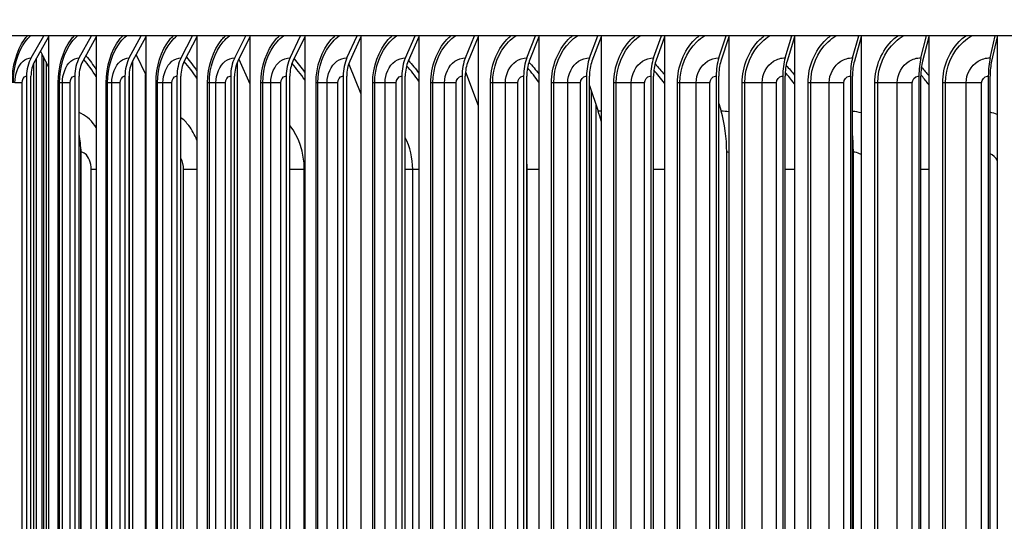
# Model space of a CAD drawing. Units: inches. Extents: x 2 to 86, y 1 to 67.
# Drawn here: x 53.4 to 57.7, y 54.1 to 56.3 of the extents above; entities that cross this region are included whole.
import ezdxf

# ---------------------------------------------------------------- set-up
doc = ezdxf.new("R2010")
doc.units = ezdxf.units.IN
doc.header["$LTSCALE"] = 4
doc.header["$MEASUREMENT"] = 0
for name, color, linetype in [('DIMENSIONS', 5, 'Continuous'), ('Visible (ANSI)', 7, 'Continuous'), ('Visible Narrow (ANSI)', 7, 'Continuous')]:
    doc.layers.add(name, color=color, linetype=linetype)
doc.styles.add('Arial', font='arial.ttf')
doc.dimstyles.new('Dimensions', dxfattribs={"dimtxt": 0.14, "dimasz": 0.125, "dimexe": 0.0625, "dimexo": 0.125, "dimgap": 0.09, "dimtad": 0, "dimtih": 1, "dimtoh": 1, "dimzin": 0, "dimdsep": 46, "dimlunit": 5, "dimtxsty": 'Arial', "dimcen": 0, "dimadec": 0, "dimazin": 0, "dimtfac": 1, "dimtofl": 0, "dimtmove": 0, "dimatfit": 3, "dimfxl": 1, "dimfrac": 2, "dimtolj": 1, "dimtzin": 0, "dimarcsym": 0})

# ---------------------------------------------------------------- blocks, each defined once
blk = doc.blocks.new('*D22')
at = {"layer": 'Defpoints', "color": 0, "transparency": 16777216}
for p in [(47.3287, 57.4852), (53.5616, 57.4852), (53.4716, 50.3602)]:
    blk.add_point(p, dxfattribs=at)
at = {"layer": 'DIMENSIONS', "color": 0, "lineweight": -2, "transparency": 16777216}
for p, q in [((53.1866, 57.4852), (47.1412, 57.4852)), ((47.3287, 57.1102), (47.3287, 55.1099)), ((47.3287, 50.7352), (47.3287, 52.7356)), ((53.0966, 50.3602), (47.1412, 50.3602))]:
    blk.add_line(p, q, dxfattribs=at)
at = {"layer": 'DIMENSIONS', "color": 0, "transparency": 16777216}
for points in [[(47.2662, 57.1102), (47.3912, 57.1102), (47.3287, 57.4852)], [(47.2662, 50.7352), (47.3912, 50.7352), (47.3287, 50.3602)]]:
    blk.add_solid(points, dxfattribs=at)
at = {"layer": 'DIMENSIONS', "color": 0, "transparency": 16777216, "insert": (47.3287, 53.9227), "char_height": 0.42, "attachment_point": 5, "style": 'Arial'}
blk.add_mtext('\\A1;Head\\PHeight\\P7 1/8"', dxfattribs=at)

msp = doc.modelspace()

# ---------------------------------------------------------------- linework, layer by layer
at = {"layer": 'Visible (ANSI)'}
for p, q in [((69.61077, 56.23524), (51.36117, 56.23524)), ((53.47405, 56.13963), (53.52857, 56.23524)), ((53.5499, 56.23078), (53.48939, 56.12469)), ((53.5499, 56.23524), (53.5499, 56.23078)), ((53.5499, 56.23078), (53.5499, 52.13105)), ((53.68285, 56.13963), (53.73575, 56.23524)), ((53.75644, 56.23078), (53.69773, 56.12469)), ((53.75644, 56.23524), (53.75644, 56.23078)), ((53.75644, 56.23078), (53.75644, 52.13105)), ((53.89984, 56.13963), (53.95105, 56.23524)), ((53.97108, 56.23078), (53.91425, 56.12469)), ((53.97108, 56.23524), (53.97108, 56.23078)), ((53.97108, 56.23078), (53.97108, 52.13105)), ((54.12476, 56.13963), (54.17422, 56.23524)), ((54.19356, 56.23078), (54.13868, 56.12469)), ((54.19356, 56.23524), (54.19356, 56.23078)), ((54.19356, 56.23078), (54.19356, 52.13105)), ((54.35734, 56.13963), (54.40499, 56.23524)), ((54.42363, 56.23078), (54.37075, 56.12469)), ((54.42363, 56.23524), (54.42363, 56.23078)), ((54.42363, 56.23078), (54.42363, 52.13105)), ((54.59729, 56.13963), (54.64308, 56.23524)), ((54.66099, 56.23078), (54.61018, 56.12469)), ((54.66099, 56.23524), (54.66099, 56.23078)), ((54.66099, 56.23078), (54.66099, 52.13105)), ((54.84434, 56.13963), (54.88821, 56.23524)), ((54.90537, 56.23078), (54.85669, 56.12469)), ((54.90537, 56.23524), (54.90537, 56.23078)), ((54.90537, 56.23078), (54.90537, 52.13105)), ((55.09819, 56.13963), (55.14008, 56.23524)), ((55.15646, 56.23078), (55.10998, 56.12469)), ((55.15646, 56.23524), (55.15646, 56.23078)), ((55.15646, 56.23078), (55.15646, 52.13105)), ((55.35852, 56.13963), (55.39839, 56.23524)), ((55.41398, 56.23078), (55.36974, 56.12469)), ((55.41398, 56.23524), (55.41398, 56.23078)), ((55.41398, 56.23078), (55.41398, 52.13105)), ((55.62502, 56.13963), (55.66282, 56.23524)), ((55.6776, 56.23078), (55.63566, 56.12469)), ((55.6776, 56.23524), (55.6776, 56.23078)), ((55.6776, 56.23078), (55.6776, 52.13105)), ((55.89738, 56.13963), (55.93306, 56.23524)), ((55.94701, 56.23078), (55.90742, 56.12469)), ((55.94701, 56.23524), (55.94701, 56.23078)), ((55.94701, 56.23078), (55.94701, 52.13105)), ((56.17526, 56.13963), (56.20878, 56.23524)), ((56.22189, 56.23078), (56.18469, 56.12469)), ((56.22189, 56.23524), (56.22189, 56.23078)), ((56.22189, 56.23078), (56.22189, 52.13105)), ((56.45833, 56.13963), (56.48965, 56.23524)), ((56.5019, 56.23078), (56.46714, 56.12469)), ((56.5019, 56.23524), (56.5019, 56.23078)), ((56.5019, 56.23078), (56.5019, 52.13105)), ((56.74625, 56.13963), (56.77533, 56.23524)), ((56.7867, 56.23078), (56.75444, 56.12469)), ((56.7867, 56.23524), (56.7867, 56.23078)), ((56.7867, 56.23078), (56.7867, 52.13105)), ((57.03868, 56.13963), (57.06548, 56.23524)), ((57.07597, 56.23078), (57.04622, 56.12469)), ((57.07597, 56.23524), (57.07597, 56.23078)), ((57.07597, 56.23078), (57.07597, 52.13105)), ((57.33525, 56.13963), (57.35975, 56.23524)), ((57.36933, 56.23078), (57.34215, 56.12469)), ((57.36933, 56.23524), (57.36933, 56.23078)), ((57.36933, 56.23078), (57.36933, 52.13105)), ((57.63562, 56.13963), (57.65779, 56.23524)), ((57.66646, 56.23078), (57.64186, 56.12469)), ((57.66646, 56.23524), (57.66646, 56.23078)), ((57.66646, 56.23078), (57.66646, 52.13105)), ((53.51459, 56.16887), (53.5499, 56.09988)), ((53.52174, 53.02524), (53.52174, 56.15489)), ((53.9292, 56.15261), (53.97108, 56.06571)), ((53.48459, 56.11527), (53.48459, 52.33356)), ((54.37559, 56.1344), (54.42363, 56.02758)), ((54.85193, 56.11274), (54.90537, 55.98408)), ((53.45407, 56.06091), (53.45407, 52.30091)), ((53.47321, 52.30091), (53.47321, 56.06091)), ((53.66347, 56.06091), (53.66347, 52.30091)), ((53.68203, 52.30091), (53.68203, 56.06091)), ((53.88107, 56.06091), (53.88107, 52.30091)), ((53.89905, 52.30091), (53.89905, 56.06091)), ((53.97012, 53.02524), (53.97012, 56.06771)), ((54.10663, 56.06091), (54.10663, 52.30091)), ((54.12399, 52.30091), (54.12399, 56.06091)), ((54.33988, 56.06091), (54.33988, 52.30091)), ((54.3566, 52.30091), (54.3566, 56.06091)), ((54.58052, 56.06091), (54.58052, 52.30091)), ((54.59659, 52.30091), (54.59659, 56.06091)), ((54.82827, 56.06091), (54.82827, 52.30091)), ((54.84367, 52.30091), (54.84367, 56.06091)), ((55.08284, 56.06091), (55.08284, 52.30091)), ((55.09754, 52.30091), (55.09754, 56.06091)), ((55.34391, 56.06091), (55.34391, 52.30091)), ((55.3579, 52.30091), (55.3579, 56.06091)), ((55.35876, 56.07895), (55.41398, 55.93322)), ((55.61117, 56.06091), (55.61117, 52.30091)), ((55.62444, 52.30091), (55.62444, 56.06091)), ((55.8843, 56.06091), (55.8843, 52.30091)), ((55.89682, 52.30091), (55.89682, 56.06091)), ((56.16298, 56.06091), (56.16298, 52.30091)), ((56.17474, 52.30091), (56.17474, 56.06091)), ((56.44686, 56.06091), (56.44686, 52.30091)), ((56.45785, 52.30091), (56.45785, 56.06091)), ((56.7356, 56.06091), (56.7356, 52.30091)), ((56.7458, 52.30091), (56.7458, 56.06091)), ((57.02886, 56.06091), (57.02886, 52.30091)), ((57.03826, 52.30091), (57.03826, 56.06091)), ((57.32628, 56.06091), (57.32628, 52.30091)), ((57.33488, 52.30091), (57.33488, 56.06091)), ((57.6275, 56.06091), (57.6275, 52.30091)), ((57.63528, 52.30091), (57.63528, 56.06091)), ((55.89682, 56.0193), (55.93462, 55.90834)), ((56.45785, 55.94207), (56.46799, 55.90834)), ((53.68206, 53.02524), (53.68206, 55.80791)), ((57.04048, 53.02524), (57.04048, 55.77875)), ((53.68937, 52.83052), (53.68937, 55.73052)), ((56.49234, 52.83052), (56.49234, 55.73052)), ((57.04191, 52.83052), (57.04191, 55.73052))]:
    msp.add_line(p, q, dxfattribs=at)
for centre, major_axis, ratio, start_param, end_param in [((53.5549, 56.06091), (0, 0.13174), 0.7653599, 0.9304259, 1.5707963), ((53.5549, 56.06091), (0, -0.10674), 0.7653599, 4.0720185, 4.712389), ((53.76129, 56.06091), (0, 0.13174), 0.7425694, 0.9304259, 1.5707963), ((53.76129, 56.06091), (0, -0.10674), 0.7425694, 4.0720185, 4.712389), ((53.97578, 56.06091), (0, 0.13174), 0.7188847, 0.9304259, 1.5707963), ((53.97578, 56.06091), (0, -0.10674), 0.7188847, 4.0720185, 4.712389), ((54.1981, 56.06091), (0, 0.13174), 0.6943345, 0.9304259, 1.5707963), ((54.1981, 56.06091), (0, -0.10674), 0.6943345, 4.0720185, 4.712389), ((54.428, 56.06091), (0, 0.13174), 0.6689482, 0.9304259, 1.5707963), ((54.428, 56.06091), (0, -0.10674), 0.6689482, 4.0720185, 4.712389), ((54.66519, 56.06091), (0, 0.13174), 0.6427564, 0.9304259, 1.5707963), ((54.66519, 56.06091), (0, -0.10674), 0.6427564, 4.0720185, 4.712389), ((54.90939, 56.06091), (0, 0.13174), 0.6157906, 0.9304259, 1.5707963), ((54.90939, 56.06091), (0, -0.10674), 0.6157906, 4.0720185, 4.712389), ((55.16031, 56.06091), (0, 0.13174), 0.5880834, 0.9304259, 1.5707963), ((55.16031, 56.06091), (0, -0.10674), 0.5880834, 4.0720185, 4.712389), ((55.41764, 56.06091), (0, 0.13174), 0.5596681, 0.9304259, 1.5707963), ((55.41764, 56.06091), (0, -0.10674), 0.5596681, 4.0720185, 4.712389), ((55.68107, 56.06091), (0, 0.13174), 0.5305789, 0.9304259, 1.5707963), ((55.68107, 56.06091), (0, -0.10674), 0.5305789, 4.0720185, 4.712389), ((55.95028, 56.06091), (0, 0.13174), 0.5008508, 0.9304259, 1.5707963), ((55.95028, 56.06091), (0, -0.10674), 0.5008508, 4.0720185, 4.712389), ((56.22496, 56.06091), (0, 0.13174), 0.4705197, 0.9304259, 1.5707963), ((56.22496, 56.06091), (0, -0.10674), 0.4705197, 4.0720185, 4.712389), ((56.50477, 56.06091), (0, 0.13174), 0.439622, 0.9304259, 1.5707963), ((56.50477, 56.06091), (0, -0.10674), 0.439622, 4.0720185, 4.712389), ((56.78937, 56.06091), (0, 0.13174), 0.4081949, 0.9304259, 1.5707963), ((56.78937, 56.06091), (0, -0.10674), 0.4081949, 4.0720185, 4.712389), ((57.07843, 56.06091), (0, 0.13174), 0.3762763, 0.9304259, 1.5707963), ((57.07843, 56.06091), (0, -0.10674), 0.3762763, 4.0720185, 4.712389), ((57.37158, 56.06091), (0, 0.13174), 0.3439047, 0.9304259, 1.5707963), ((57.37158, 56.06091), (0, -0.10674), 0.3439047, 4.0720185, 4.712389), ((57.66849, 56.06091), (0, 0.13174), 0.311119, 0.9304259, 1.5707963), ((57.66849, 56.06091), (0, -0.10674), 0.311119, 4.0720185, 4.712389), ((55.79389, 55.73052), (0, -0.32416), 0.5192268, 1.9990107, 2.1514259), ((56.34375, 55.73052), (0, -0.32416), 0.4583793, 1.5707963, 2.1514259), ((53.43649, 55.73052), (0, -0.32416), 0.7800977, 1.5707963, 1.8123065), ((56.91377, 55.73052), (0, -0.32416), 0.395301, 1.5707963, 1.8099471)]:
    msp.add_ellipse(centre, major_axis=major_axis, ratio=ratio, start_param=start_param, end_param=end_param, dxfattribs=at)
at = {"layer": 'Visible Narrow (ANSI)'}
for p, q in [((53.527, 56.14462), (53.527, 53.04774)), ((53.49509, 56.13468), (53.49509, 53.04774)), ((53.53876, 56.12164), (53.53876, 53.04774)), ((53.91353, 56.12332), (53.91353, 53.04774)), ((54.36765, 56.11796), (54.36765, 53.04774)), ((53.89922, 56.06813), (53.89922, 53.04774)), ((53.43451, 56.03091), (53.40372, 56.03091)), ((53.43451, 52.33091), (53.43451, 56.03091)), ((53.59728, 56.03091), (53.59132, 56.03091)), ((53.59132, 52.33091), (53.59132, 56.03091)), ((53.60962, 56.03091), (53.59728, 56.03091)), ((53.59728, 52.33091), (53.59728, 56.03091)), ((53.6431, 56.03091), (53.60962, 56.03091)), ((53.60962, 52.33091), (53.60962, 56.03091)), ((53.6431, 52.33091), (53.6431, 56.03091)), ((53.80599, 56.03091), (53.79954, 56.03091)), ((53.79954, 52.33091), (53.79954, 56.03091)), ((53.8238, 56.03091), (53.80599, 56.03091)), ((53.80599, 52.33091), (53.80599, 56.03091)), ((53.85994, 56.03091), (53.8238, 56.03091)), ((53.8238, 52.33091), (53.8238, 56.03091)), ((53.85994, 52.33091), (53.85994, 56.03091)), ((54.02275, 56.03091), (54.0158, 56.03091)), ((54.0158, 52.33091), (54.0158, 56.03091)), ((54.046, 56.03091), (54.02275, 56.03091)), ((54.02275, 52.33091), (54.02275, 56.03091)), ((54.08475, 56.03091), (54.046, 56.03091)), ((54.046, 52.33091), (54.046, 56.03091)), ((54.08475, 52.33091), (54.08475, 56.03091)), ((54.24729, 56.03091), (54.23985, 56.03091)), ((54.23985, 52.33091), (54.23985, 56.03091)), ((54.27596, 56.03091), (54.24729, 56.03091)), ((54.24729, 52.33091), (54.24729, 56.03091)), ((54.31727, 56.03091), (54.27596, 56.03091)), ((54.27596, 52.33091), (54.27596, 56.03091)), ((54.31727, 52.33091), (54.31727, 56.03091)), ((54.47934, 56.03091), (54.47142, 56.03091)), ((54.47142, 52.33091), (54.47142, 56.03091)), ((54.5134, 56.03091), (54.47934, 56.03091)), ((54.47934, 52.33091), (54.47934, 56.03091)), ((54.55721, 56.03091), (54.5134, 56.03091)), ((54.5134, 52.33091), (54.5134, 56.03091)), ((54.55721, 52.33091), (54.55721, 56.03091)), ((54.71863, 56.03091), (54.71024, 56.03091)), ((54.71024, 52.33091), (54.71024, 56.03091)), ((54.75803, 56.03091), (54.71863, 56.03091)), ((54.71863, 52.33091), (54.71863, 56.03091)), ((54.8043, 56.03091), (54.75803, 56.03091)), ((54.75803, 52.33091), (54.75803, 56.03091)), ((54.8043, 52.33091), (54.8043, 56.03091)), ((54.96486, 56.03091), (54.95601, 56.03091)), ((54.95601, 52.33091), (54.95601, 56.03091)), ((55.00955, 56.03091), (54.96486, 56.03091)), ((54.96486, 52.33091), (54.96486, 56.03091)), ((55.05823, 56.03091), (55.00955, 56.03091)), ((55.00955, 52.33091), (55.00955, 56.03091)), ((55.05823, 52.33091), (55.05823, 56.03091)), ((55.21773, 56.03091), (55.20844, 56.03091)), ((55.20844, 52.33091), (55.20844, 56.03091)), ((55.26767, 56.03091), (55.21773, 56.03091)), ((55.21773, 52.33091), (55.21773, 56.03091)), ((55.31869, 56.03091), (55.26767, 56.03091)), ((55.26767, 52.33091), (55.26767, 56.03091)), ((55.31869, 52.33091), (55.31869, 56.03091)), ((55.47695, 56.03091), (55.46722, 56.03091)), ((55.46722, 52.33091), (55.46722, 56.03091)), ((55.53207, 56.03091), (55.47695, 56.03091)), ((55.47695, 52.33091), (55.47695, 56.03091)), ((55.58538, 56.03091), (55.53207, 56.03091)), ((55.53207, 52.33091), (55.53207, 56.03091)), ((55.58538, 52.33091), (55.58538, 56.03091)), ((55.7422, 56.03091), (55.73205, 56.03091)), ((55.73205, 52.33091), (55.73205, 56.03091)), ((55.80244, 56.03091), (55.7422, 56.03091)), ((55.7422, 52.33091), (55.7422, 56.03091)), ((55.85796, 56.03091), (55.80244, 56.03091)), ((55.80244, 52.33091), (55.80244, 56.03091)), ((55.85796, 52.33091), (55.85796, 56.03091)), ((56.01317, 56.03091), (56.0026, 56.03091)), ((56.0026, 52.33091), (56.0026, 56.03091)), ((56.07845, 56.03091), (56.01317, 56.03091)), ((56.01317, 52.33091), (56.01317, 56.03091)), ((56.13612, 56.03091), (56.07845, 56.03091)), ((56.07845, 52.33091), (56.07845, 56.03091)), ((56.13612, 52.33091), (56.13612, 56.03091)), ((56.28952, 56.03091), (56.27855, 56.03091)), ((56.27855, 52.33091), (56.27855, 56.03091)), ((56.35976, 56.03091), (56.28952, 56.03091)), ((56.28952, 52.33091), (56.28952, 56.03091)), ((56.41952, 56.03091), (56.35976, 56.03091)), ((56.35976, 52.33091), (56.35976, 56.03091)), ((56.41952, 52.33091), (56.41952, 56.03091)), ((56.57092, 56.03091), (56.55957, 56.03091)), ((56.55957, 52.33091), (56.55957, 56.03091)), ((56.64604, 56.03091), (56.57092, 56.03091)), ((56.57092, 52.33091), (56.57092, 56.03091)), ((56.70781, 56.03091), (56.64604, 56.03091)), ((56.64604, 52.33091), (56.64604, 56.03091)), ((56.70781, 52.33091), (56.70781, 56.03091)), ((56.85703, 56.03091), (56.84531, 56.03091)), ((56.84531, 52.33091), (56.84531, 56.03091)), ((56.93695, 56.03091), (56.85703, 56.03091)), ((56.85703, 52.33091), (56.85703, 56.03091)), ((57.00065, 56.03091), (56.93695, 56.03091)), ((56.93695, 52.33091), (56.93695, 56.03091)), ((57.00065, 52.33091), (57.00065, 56.03091)), ((57.14752, 56.03091), (57.13544, 56.03091)), ((57.13544, 52.33091), (57.13544, 56.03091)), ((57.23213, 56.03091), (57.14752, 56.03091)), ((57.14752, 52.33091), (57.14752, 56.03091)), ((57.29769, 56.03091), (57.23213, 56.03091)), ((57.23213, 52.33091), (57.23213, 56.03091)), ((57.29769, 52.33091), (57.29769, 56.03091)), ((57.44203, 56.03091), (57.4296, 56.03091)), ((57.4296, 52.33091), (57.4296, 56.03091)), ((57.53122, 56.03091), (57.44203, 56.03091)), ((57.44203, 52.33091), (57.44203, 56.03091)), ((57.59857, 56.03091), (57.53122, 56.03091)), ((57.53122, 52.33091), (57.53122, 56.03091)), ((57.59857, 52.33091), (57.59857, 56.03091)), ((55.90459, 55.99649), (55.90459, 53.04774)), ((55.92372, 55.94034), (55.92372, 53.04774)), ((53.68917, 55.74339), (53.68917, 53.04774)), ((53.75641, 55.65552), (53.7351, 55.65552)), ((53.7351, 52.90552), (53.7351, 55.65552)), ((54.1935, 55.65552), (54.13551, 55.65552)), ((54.13551, 52.90552), (54.13551, 55.65552)), ((54.65917, 55.65552), (54.59655, 55.65552)), ((54.66099, 55.65552), (54.65917, 55.65552)), ((54.65917, 52.90552), (54.65917, 55.65552)), ((55.12991, 55.65552), (55.09748, 55.65552)), ((55.15646, 55.65552), (55.12991, 55.65552)), ((55.12991, 52.90552), (55.12991, 55.65552)), ((55.62671, 55.65552), (55.62443, 55.65552)), ((55.6776, 55.65552), (55.62671, 55.65552)), ((55.62671, 52.90552), (55.62671, 55.65552)), ((56.22189, 55.65552), (56.17474, 55.65552)), ((56.7867, 55.65552), (56.7458, 55.65552)), ((57.36933, 55.65552), (57.33488, 55.65552))]:
    msp.add_line(p, q, dxfattribs=at)
for points, knots in [([(53.39141, 56.03091), (53.39141, 56.1018), (53.41117, 56.17208), (53.44477, 56.21883), (53.44896, 56.22466), (53.45336, 56.23012), (53.45793, 56.2352)], [1.57079633, 1.57079633, 1.57079633, 1.57079633, 2.42136725, 2.42136725, 2.42136725, 2.5274798, 2.5274798, 2.5274798, 2.5274798]), ([(53.39686, 56.03091), (53.39686, 56.09859), (53.4161, 56.16566), (53.44862, 56.20963), (53.45576, 56.21929), (53.46353, 56.22783), (53.47175, 56.23515)], [1.5707963, 1.5707963, 1.5707963, 1.5707963, 2.4345276, 2.4345276, 2.4345276, 2.6244193, 2.6244193, 2.6244193, 2.6244193]), ([(53.59132, 56.03091), (53.59132, 56.1018), (53.61194, 56.17208), (53.64695, 56.21883), (53.65132, 56.22466), (53.6559, 56.23012), (53.66067, 56.2352)], [1.57079633, 1.57079633, 1.57079633, 1.57079633, 2.42136725, 2.42136725, 2.42136725, 2.5274798, 2.5274798, 2.5274798, 2.5274798]), ([(53.59728, 56.03091), (53.59728, 56.09859), (53.61735, 56.16566), (53.65123, 56.20963), (53.65868, 56.21929), (53.66677, 56.22783), (53.67534, 56.23515)], [1.5707963, 1.5707963, 1.5707963, 1.5707963, 2.4345276, 2.4345276, 2.4345276, 2.6244193, 2.6244193, 2.6244193, 2.6244193]), ([(53.79954, 56.03091), (53.79954, 56.1018), (53.82098, 56.17208), (53.85737, 56.21883), (53.86191, 56.22466), (53.86667, 56.23012), (53.87163, 56.2352)], [1.57079633, 1.57079633, 1.57079633, 1.57079633, 2.42136725, 2.42136725, 2.42136725, 2.5274798, 2.5274798, 2.5274798, 2.5274798]), ([(53.80599, 56.03091), (53.80599, 56.09859), (53.82687, 56.16566), (53.86208, 56.20963), (53.86982, 56.21929), (53.87823, 56.22783), (53.88713, 56.23515)], [1.5707963, 1.5707963, 1.5707963, 1.5707963, 2.4345276, 2.4345276, 2.4345276, 2.6244193, 2.6244193, 2.6244193, 2.6244193]), ([(54.0158, 56.03091), (54.0158, 56.1018), (54.03805, 56.17208), (54.07577, 56.21883), (54.08048, 56.22466), (54.08541, 56.23012), (54.09055, 56.2352)], [1.57079633, 1.57079633, 1.57079633, 1.57079633, 2.42136725, 2.42136725, 2.42136725, 2.5274798, 2.5274798, 2.5274798, 2.5274798]), ([(54.02275, 56.03091), (54.02275, 56.09859), (54.04441, 56.16566), (54.08091, 56.20963), (54.08893, 56.21929), (54.09764, 56.22783), (54.10686, 56.23515)], [1.5707963, 1.5707963, 1.5707963, 1.5707963, 2.4345276, 2.4345276, 2.4345276, 2.6244193, 2.6244193, 2.6244193, 2.6244193]), ([(54.23985, 56.03091), (54.23985, 56.1018), (54.26288, 56.17208), (54.30189, 56.21883), (54.30675, 56.22466), (54.31186, 56.23012), (54.31717, 56.2352)], [1.57079633, 1.57079633, 1.57079633, 1.57079633, 2.42136725, 2.42136725, 2.42136725, 2.5274798, 2.5274798, 2.5274798, 2.5274798]), ([(54.24729, 56.03091), (54.24729, 56.09859), (54.26971, 56.16566), (54.30744, 56.20963), (54.31574, 56.21929), (54.32475, 56.22783), (54.33428, 56.23515)], [1.5707963, 1.5707963, 1.5707963, 1.5707963, 2.4345276, 2.4345276, 2.4345276, 2.6244193, 2.6244193, 2.6244193, 2.6244193]), ([(54.47142, 56.03091), (54.47142, 56.1018), (54.49521, 56.17208), (54.53545, 56.21883), (54.54047, 56.22466), (54.54574, 56.23012), (54.55122, 56.2352)], [1.57079633, 1.57079633, 1.57079633, 1.57079633, 2.42136725, 2.42136725, 2.42136725, 2.5274798, 2.5274798, 2.5274798, 2.5274798]), ([(54.47934, 56.03091), (54.47934, 56.09859), (54.50249, 56.16566), (54.54142, 56.20963), (54.54998, 56.21929), (54.55927, 56.22783), (54.5691, 56.23515)], [1.5707963, 1.5707963, 1.5707963, 1.5707963, 2.4345276, 2.4345276, 2.4345276, 2.6244193, 2.6244193, 2.6244193, 2.6244193]), ([(54.71024, 56.03091), (54.71024, 56.1018), (54.73475, 56.17208), (54.77618, 56.21883), (54.78135, 56.22466), (54.78678, 56.23012), (54.79242, 56.2352)], [1.57079633, 1.57079633, 1.57079633, 1.57079633, 2.42136725, 2.42136725, 2.42136725, 2.5274798, 2.5274798, 2.5274798, 2.5274798]), ([(54.71863, 56.03091), (54.71863, 56.09859), (54.74247, 56.16566), (54.78255, 56.20963), (54.79137, 56.21929), (54.80093, 56.22783), (54.81105, 56.23515)], [1.5707963, 1.5707963, 1.5707963, 1.5707963, 2.4345276, 2.4345276, 2.4345276, 2.6244193, 2.6244193, 2.6244193, 2.6244193]), ([(54.95601, 56.03091), (54.95601, 56.1018), (54.98121, 56.17208), (55.02379, 56.21883), (55.0291, 56.22466), (55.03467, 56.23012), (55.04047, 56.2352)], [1.57079633, 1.57079633, 1.57079633, 1.57079633, 2.42136725, 2.42136725, 2.42136725, 2.5274798, 2.5274798, 2.5274798, 2.5274798]), ([(54.96486, 56.03091), (54.96486, 56.09859), (54.98937, 56.16566), (55.03056, 56.20963), (55.03961, 56.21929), (55.04943, 56.22783), (55.05983, 56.23515)], [1.5707963, 1.5707963, 1.5707963, 1.5707963, 2.4345276, 2.4345276, 2.4345276, 2.6244193, 2.6244193, 2.6244193, 2.6244193]), ([(55.20844, 56.03091), (55.20844, 56.1018), (55.2343, 56.17208), (55.27797, 56.21883), (55.28342, 56.22466), (55.28913, 56.23012), (55.29507, 56.2352)], [1.57079633, 1.57079633, 1.57079633, 1.57079633, 2.42136725, 2.42136725, 2.42136725, 2.5274798, 2.5274798, 2.5274798, 2.5274798]), ([(55.21773, 56.03091), (55.21773, 56.09859), (55.24289, 56.16566), (55.28513, 56.20963), (55.29441, 56.21929), (55.30449, 56.22783), (55.31514, 56.23515)], [1.5707963, 1.5707963, 1.5707963, 1.5707963, 2.4345276, 2.4345276, 2.4345276, 2.6244193, 2.6244193, 2.6244193, 2.6244193]), ([(55.46722, 56.03091), (55.46722, 56.1018), (55.49372, 56.17208), (55.53842, 56.21883), (55.544, 56.22466), (55.54985, 56.23012), (55.55593, 56.2352)], [1.57079633, 1.57079633, 1.57079633, 1.57079633, 2.42136725, 2.42136725, 2.42136725, 2.5274798, 2.5274798, 2.5274798, 2.5274798]), ([(55.47695, 56.03091), (55.47695, 56.09859), (55.50272, 56.16566), (55.54596, 56.20963), (55.55546, 56.21929), (55.56578, 56.22783), (55.57669, 56.23515)], [1.5707963, 1.5707963, 1.5707963, 1.5707963, 2.4345276, 2.4345276, 2.4345276, 2.6244193, 2.6244193, 2.6244193, 2.6244193]), ([(55.73205, 56.03091), (55.73205, 56.1018), (55.75914, 56.17208), (55.80483, 56.21883), (55.81053, 56.22466), (55.81651, 56.23012), (55.82273, 56.2352)], [1.57079633, 1.57079633, 1.57079633, 1.57079633, 2.42136725, 2.42136725, 2.42136725, 2.5274798, 2.5274798, 2.5274798, 2.5274798]), ([(55.7422, 56.03091), (55.7422, 56.09859), (55.76855, 56.16566), (55.81274, 56.20963), (55.82245, 56.21929), (55.83299, 56.22783), (55.84414, 56.23515)], [1.5707963, 1.5707963, 1.5707963, 1.5707963, 2.4345276, 2.4345276, 2.4345276, 2.6244193, 2.6244193, 2.6244193, 2.6244193]), ([(56.0026, 56.03091), (56.0026, 56.1018), (56.03026, 56.17208), (56.07688, 56.21883), (56.0827, 56.22466), (56.0888, 56.23012), (56.09514, 56.2352)], [1.57079633, 1.57079633, 1.57079633, 1.57079633, 2.42136725, 2.42136725, 2.42136725, 2.5274798, 2.5274798, 2.5274798, 2.5274798]), ([(56.01317, 56.03091), (56.01317, 56.09859), (56.04007, 56.16566), (56.08515, 56.20963), (56.09506, 56.21929), (56.10581, 56.22783), (56.11718, 56.23515)], [1.5707963, 1.5707963, 1.5707963, 1.5707963, 2.4345276, 2.4345276, 2.4345276, 2.6244193, 2.6244193, 2.6244193, 2.6244193]), ([(56.27855, 56.03091), (56.27855, 56.1018), (56.30675, 56.17208), (56.35424, 56.21883), (56.36016, 56.22466), (56.36637, 56.23012), (56.37283, 56.2352)], [1.57079633, 1.57079633, 1.57079633, 1.57079633, 2.42136725, 2.42136725, 2.42136725, 2.5274798, 2.5274798, 2.5274798, 2.5274798]), ([(56.28952, 56.03091), (56.28952, 56.09859), (56.31693, 56.16566), (56.36286, 56.20963), (56.37295, 56.21929), (56.3839, 56.22783), (56.39548, 56.23515)], [1.5707963, 1.5707963, 1.5707963, 1.5707963, 2.4345276, 2.4345276, 2.4345276, 2.6244193, 2.6244193, 2.6244193, 2.6244193]), ([(56.55957, 56.03091), (56.55957, 56.1018), (56.58826, 56.17208), (56.63657, 56.21883), (56.64259, 56.22466), (56.64891, 56.23012), (56.65548, 56.2352)], [1.57079633, 1.57079633, 1.57079633, 1.57079633, 2.42136725, 2.42136725, 2.42136725, 2.5274798, 2.5274798, 2.5274798, 2.5274798]), ([(56.57092, 56.03091), (56.57092, 56.09859), (56.59882, 56.16566), (56.64553, 56.20963), (56.6558, 56.21929), (56.66693, 56.22783), (56.67871, 56.23515)], [1.5707963, 1.5707963, 1.5707963, 1.5707963, 2.4345276, 2.4345276, 2.4345276, 2.6244193, 2.6244193, 2.6244193, 2.6244193]), ([(56.84531, 56.03091), (56.84531, 56.1018), (56.87447, 56.17208), (56.92353, 56.21883), (56.92966, 56.22466), (56.93607, 56.23012), (56.94274, 56.2352)], [1.57079633, 1.57079633, 1.57079633, 1.57079633, 2.42136725, 2.42136725, 2.42136725, 2.5274798, 2.5274798, 2.5274798, 2.5274798]), ([(56.85703, 56.03091), (56.85703, 56.09859), (56.88539, 56.16566), (56.93282, 56.20963), (56.94325, 56.21929), (56.95456, 56.22783), (56.96652, 56.23515)], [1.5707963, 1.5707963, 1.5707963, 1.5707963, 2.4345276, 2.4345276, 2.4345276, 2.6244193, 2.6244193, 2.6244193, 2.6244193]), ([(57.13544, 56.03091), (57.13544, 56.1018), (57.16503, 56.17208), (57.21479, 56.21883), (57.221, 56.22466), (57.22751, 56.23012), (57.23427, 56.2352)], [1.57079633, 1.57079633, 1.57079633, 1.57079633, 2.42136725, 2.42136725, 2.42136725, 2.5274798, 2.5274798, 2.5274798, 2.5274798]), ([(57.14752, 56.03091), (57.14752, 56.09859), (57.17629, 56.16566), (57.2244, 56.20963), (57.23497, 56.21929), (57.24644, 56.22783), (57.25857, 56.23515)], [1.5707963, 1.5707963, 1.5707963, 1.5707963, 2.4345276, 2.4345276, 2.4345276, 2.6244193, 2.6244193, 2.6244193, 2.6244193]), ([(57.4296, 56.03091), (57.4296, 56.1018), (57.45958, 56.17208), (57.50998, 56.21883), (57.51627, 56.22466), (57.52286, 56.23012), (57.52972, 56.2352)], [1.57079633, 1.57079633, 1.57079633, 1.57079633, 2.42136725, 2.42136725, 2.42136725, 2.5274798, 2.5274798, 2.5274798, 2.5274798]), ([(57.44203, 56.03091), (57.44203, 56.09859), (57.47117, 56.16566), (57.5199, 56.20963), (57.53061, 56.21929), (57.54222, 56.22783), (57.5545, 56.23515)], [1.5707963, 1.5707963, 1.5707963, 1.5707963, 2.4345276, 2.4345276, 2.4345276, 2.6244193, 2.6244193, 2.6244193, 2.6244193]), ([(53.71141, 56.1494), (53.712, 56.14871), (53.71259, 56.14801), (53.71317, 56.14731), (53.72843, 56.12918), (53.74286, 56.10936), (53.75635, 56.08811)], [-2.48195657, -2.48195657, -2.48195657, -2.48195657, -2.47652563, -2.47652563, -2.47652563, -2.33544356, -2.33544356, -2.33544356, -2.33544356]), ([(53.40372, 56.03091), (53.40372, 56.06882), (53.41746, 56.10602), (53.43869, 56.12501), (53.44934, 56.13453), (53.46166, 56.13963), (53.47405, 56.13963)], [1.5707963, 1.5707963, 1.5707963, 1.5707963, 2.6169439, 2.6169439, 2.6169439, 3.1415927, 3.1415927, 3.1415927, 3.1415927]), ([(53.60962, 56.03091), (53.60962, 56.06882), (53.62394, 56.10602), (53.64604, 56.12501), (53.65713, 56.13453), (53.66995, 56.13963), (53.68285, 56.13963)], [1.5707963, 1.5707963, 1.5707963, 1.5707963, 2.6169439, 2.6169439, 2.6169439, 3.1415927, 3.1415927, 3.1415927, 3.1415927]), ([(53.8238, 56.03091), (53.8238, 56.06882), (53.83868, 56.10602), (53.86163, 56.12501), (53.87314, 56.13453), (53.88646, 56.13963), (53.89984, 56.13963)], [1.5707963, 1.5707963, 1.5707963, 1.5707963, 2.6169439, 2.6169439, 2.6169439, 3.1415927, 3.1415927, 3.1415927, 3.1415927]), ([(54.046, 56.03091), (54.046, 56.06882), (54.06143, 56.10602), (54.08519, 56.12501), (54.09711, 56.13453), (54.1109, 56.13963), (54.12476, 56.13963)], [1.5707963, 1.5707963, 1.5707963, 1.5707963, 2.6169439, 2.6169439, 2.6169439, 3.1415927, 3.1415927, 3.1415927, 3.1415927]), ([(54.27596, 56.03091), (54.27596, 56.06882), (54.2919, 56.10602), (54.31646, 56.12501), (54.32878, 56.13453), (54.34303, 56.13963), (54.35734, 56.13963)], [1.5707963, 1.5707963, 1.5707963, 1.5707963, 2.6169439, 2.6169439, 2.6169439, 3.1415927, 3.1415927, 3.1415927, 3.1415927]), ([(54.5134, 56.03091), (54.5134, 56.06882), (54.52984, 56.10602), (54.55516, 56.12501), (54.56786, 56.13453), (54.58255, 56.13963), (54.59729, 56.13963)], [1.5707963, 1.5707963, 1.5707963, 1.5707963, 2.6169439, 2.6169439, 2.6169439, 3.1415927, 3.1415927, 3.1415927, 3.1415927]), ([(54.75803, 56.03091), (54.75803, 56.06882), (54.77495, 56.10602), (54.801, 56.12501), (54.81407, 56.13453), (54.82918, 56.13963), (54.84434, 56.13963)], [1.5707963, 1.5707963, 1.5707963, 1.5707963, 2.6169439, 2.6169439, 2.6169439, 3.1415927, 3.1415927, 3.1415927, 3.1415927]), ([(55.00955, 56.03091), (55.00955, 56.06882), (55.02694, 56.10602), (55.05369, 56.12501), (55.06711, 56.13453), (55.08262, 56.13963), (55.09819, 56.13963)], [1.5707963, 1.5707963, 1.5707963, 1.5707963, 2.6169439, 2.6169439, 2.6169439, 3.1415927, 3.1415927, 3.1415927, 3.1415927]), ([(55.26767, 56.03091), (55.26767, 56.06882), (55.2855, 56.10602), (55.31292, 56.12501), (55.32667, 56.13453), (55.34256, 56.13963), (55.35852, 56.13963)], [1.5707963, 1.5707963, 1.5707963, 1.5707963, 2.6169439, 2.6169439, 2.6169439, 3.1415927, 3.1415927, 3.1415927, 3.1415927]), ([(55.53207, 56.03091), (55.53207, 56.06882), (55.55032, 56.10602), (55.57837, 56.12501), (55.59244, 56.13453), (55.6087, 56.13963), (55.62502, 56.13963)], [1.5707963, 1.5707963, 1.5707963, 1.5707963, 2.6169439, 2.6169439, 2.6169439, 3.1415927, 3.1415927, 3.1415927, 3.1415927]), ([(55.80244, 56.03091), (55.80244, 56.06882), (55.82108, 56.10602), (55.84974, 56.12501), (55.86411, 56.13453), (55.88071, 56.13963), (55.89738, 56.13963)], [1.5707963, 1.5707963, 1.5707963, 1.5707963, 2.6169439, 2.6169439, 2.6169439, 3.1415927, 3.1415927, 3.1415927, 3.1415927]), ([(56.07845, 56.03091), (56.07845, 56.06882), (56.09747, 56.10602), (56.12669, 56.12501), (56.14134, 56.13453), (56.15827, 56.13963), (56.17526, 56.13963)], [1.5707963, 1.5707963, 1.5707963, 1.5707963, 2.6169439, 2.6169439, 2.6169439, 3.1415927, 3.1415927, 3.1415927, 3.1415927]), ([(56.35976, 56.03091), (56.35976, 56.06882), (56.37913, 56.10602), (56.40888, 56.12501), (56.4238, 56.13453), (56.44104, 56.13963), (56.45833, 56.13963)], [1.5707963, 1.5707963, 1.5707963, 1.5707963, 2.6169439, 2.6169439, 2.6169439, 3.1415927, 3.1415927, 3.1415927, 3.1415927]), ([(56.64604, 56.03091), (56.64604, 56.06882), (56.66574, 56.10602), (56.69599, 56.12501), (56.71116, 56.13453), (56.72868, 56.13963), (56.74625, 56.13963)], [1.5707963, 1.5707963, 1.5707963, 1.5707963, 2.6169439, 2.6169439, 2.6169439, 3.1415927, 3.1415927, 3.1415927, 3.1415927]), ([(56.93695, 56.03091), (56.93695, 56.06882), (56.95695, 56.10602), (56.98766, 56.12501), (57.00305, 56.13453), (57.02084, 56.13963), (57.03868, 56.13963)], [1.5707963, 1.5707963, 1.5707963, 1.5707963, 2.6169439, 2.6169439, 2.6169439, 3.1415927, 3.1415927, 3.1415927, 3.1415927]), ([(57.23213, 56.03091), (57.23213, 56.06882), (57.25241, 56.10602), (57.28354, 56.12501), (57.29915, 56.13453), (57.31718, 56.13963), (57.33525, 56.13963)], [1.5707963, 1.5707963, 1.5707963, 1.5707963, 2.6169439, 2.6169439, 2.6169439, 3.1415927, 3.1415927, 3.1415927, 3.1415927]), ([(57.53122, 56.03091), (57.53122, 56.06882), (57.55177, 56.10602), (57.58328, 56.12501), (57.59908, 56.13453), (57.61733, 56.13963), (57.63562, 56.13963)], [1.5707963, 1.5707963, 1.5707963, 1.5707963, 2.6169439, 2.6169439, 2.6169439, 3.1415927, 3.1415927, 3.1415927, 3.1415927]), ([(53.43451, 56.03091), (53.43451, 56.04534), (53.44223, 56.05883), (53.45157, 56.06067), (53.4524, 56.06083), (53.45324, 56.06091), (53.45407, 56.06091)], [1.5707963, 1.5707963, 1.5707963, 1.5707963, 3.0137053, 3.0137053, 3.0137053, 3.1415927, 3.1415927, 3.1415927, 3.1415927]), ([(53.6431, 56.03091), (53.6431, 56.04534), (53.65114, 56.05883), (53.66086, 56.06067), (53.66173, 56.06083), (53.6626, 56.06091), (53.66347, 56.06091)], [1.5707963, 1.5707963, 1.5707963, 1.5707963, 3.0137053, 3.0137053, 3.0137053, 3.1415927, 3.1415927, 3.1415927, 3.1415927]), ([(53.85994, 56.03091), (53.85994, 56.04534), (53.86828, 56.05883), (53.87837, 56.06067), (53.87927, 56.06083), (53.88017, 56.06091), (53.88107, 56.06091)], [1.5707963, 1.5707963, 1.5707963, 1.5707963, 3.0137053, 3.0137053, 3.0137053, 3.1415927, 3.1415927, 3.1415927, 3.1415927]), ([(54.08475, 56.03091), (54.08475, 56.04534), (54.09339, 56.05883), (54.10384, 56.06067), (54.10477, 56.06083), (54.1057, 56.06091), (54.10663, 56.06091)], [1.5707963, 1.5707963, 1.5707963, 1.5707963, 3.0137053, 3.0137053, 3.0137053, 3.1415927, 3.1415927, 3.1415927, 3.1415927]), ([(54.31727, 56.03091), (54.31727, 56.04534), (54.32619, 56.05883), (54.33699, 56.06067), (54.33795, 56.06083), (54.33891, 56.06091), (54.33988, 56.06091)], [1.5707963, 1.5707963, 1.5707963, 1.5707963, 3.0137053, 3.0137053, 3.0137053, 3.1415927, 3.1415927, 3.1415927, 3.1415927]), ([(54.55721, 56.03091), (54.55721, 56.04534), (54.56641, 56.05883), (54.57754, 56.06067), (54.57853, 56.06083), (54.57952, 56.06091), (54.58052, 56.06091)], [1.5707963, 1.5707963, 1.5707963, 1.5707963, 3.0137053, 3.0137053, 3.0137053, 3.1415927, 3.1415927, 3.1415927, 3.1415927]), ([(54.8043, 56.03091), (54.8043, 56.04534), (54.81376, 56.05883), (54.82521, 56.06067), (54.82622, 56.06083), (54.82725, 56.06091), (54.82827, 56.06091)], [1.5707963, 1.5707963, 1.5707963, 1.5707963, 3.0137053, 3.0137053, 3.0137053, 3.1415927, 3.1415927, 3.1415927, 3.1415927]), ([(55.05823, 56.03091), (55.05823, 56.04534), (55.06795, 56.05883), (55.07969, 56.06067), (55.08074, 56.06083), (55.08179, 56.06091), (55.08284, 56.06091)], [1.5707963, 1.5707963, 1.5707963, 1.5707963, 3.0137053, 3.0137053, 3.0137053, 3.1415927, 3.1415927, 3.1415927, 3.1415927]), ([(55.31869, 56.03091), (55.31869, 56.04534), (55.32865, 56.05883), (55.34069, 56.06067), (55.34176, 56.06083), (55.34283, 56.06091), (55.34391, 56.06091)], [1.5707963, 1.5707963, 1.5707963, 1.5707963, 3.0137053, 3.0137053, 3.0137053, 3.1415927, 3.1415927, 3.1415927, 3.1415927]), ([(55.58538, 56.03091), (55.58538, 56.04534), (55.59556, 56.05883), (55.60788, 56.06067), (55.60897, 56.06083), (55.61007, 56.06091), (55.61117, 56.06091)], [1.5707963, 1.5707963, 1.5707963, 1.5707963, 3.0137053, 3.0137053, 3.0137053, 3.1415927, 3.1415927, 3.1415927, 3.1415927]), ([(55.85796, 56.03091), (55.85796, 56.04534), (55.86837, 56.05883), (55.88094, 56.06067), (55.88206, 56.06083), (55.88318, 56.06091), (55.8843, 56.06091)], [1.5707963, 1.5707963, 1.5707963, 1.5707963, 3.0137053, 3.0137053, 3.0137053, 3.1415927, 3.1415927, 3.1415927, 3.1415927]), ([(56.13612, 56.03091), (56.13612, 56.04534), (56.14673, 56.05883), (56.15955, 56.06067), (56.16069, 56.06083), (56.16183, 56.06091), (56.16298, 56.06091)], [1.5707963, 1.5707963, 1.5707963, 1.5707963, 3.0137053, 3.0137053, 3.0137053, 3.1415927, 3.1415927, 3.1415927, 3.1415927]), ([(56.41952, 56.03091), (56.41952, 56.04534), (56.43032, 56.05883), (56.44337, 56.06067), (56.44452, 56.06083), (56.44569, 56.06091), (56.44686, 56.06091)], [1.5707963, 1.5707963, 1.5707963, 1.5707963, 3.0137053, 3.0137053, 3.0137053, 3.1415927, 3.1415927, 3.1415927, 3.1415927]), ([(56.70781, 56.03091), (56.70781, 56.04534), (56.71879, 56.05883), (56.73205, 56.06067), (56.73323, 56.06083), (56.73441, 56.06091), (56.7356, 56.06091)], [1.5707963, 1.5707963, 1.5707963, 1.5707963, 3.0137053, 3.0137053, 3.0137053, 3.1415927, 3.1415927, 3.1415927, 3.1415927]), ([(56.7867, 56.02601), (56.78606, 56.0269), (56.78542, 56.02779), (56.78477, 56.02867), (56.7727, 56.04523), (56.75981, 56.06106), (56.74621, 56.07608)], [2.23953096, 2.23953096, 2.23953096, 2.23953096, 2.24522815, 2.24522815, 2.24522815, 2.35167426, 2.35167426, 2.35167426, 2.35167426]), ([(57.00065, 56.03091), (57.00065, 56.04534), (57.0118, 56.05883), (57.02526, 56.06067), (57.02645, 56.06083), (57.02765, 56.06091), (57.02886, 56.06091)], [1.5707963, 1.5707963, 1.5707963, 1.5707963, 3.0137053, 3.0137053, 3.0137053, 3.1415927, 3.1415927, 3.1415927, 3.1415927]), ([(57.29769, 56.03091), (57.29769, 56.04534), (57.30899, 56.05883), (57.32263, 56.06067), (57.32384, 56.06083), (57.32506, 56.06091), (57.32628, 56.06091)], [1.5707963, 1.5707963, 1.5707963, 1.5707963, 3.0137053, 3.0137053, 3.0137053, 3.1415927, 3.1415927, 3.1415927, 3.1415927]), ([(57.36933, 56.02296), (57.36793, 56.02488), (57.36652, 56.02678), (57.3651, 56.02867), (57.35552, 56.04145), (57.34543, 56.05379), (57.33488, 56.06567)], [2.233056376, 2.233056376, 2.233056376, 2.233056376, 2.245228153, 2.245228153, 2.245228153, 2.327376735, 2.327376735, 2.327376735, 2.327376735]), ([(57.59857, 56.03091), (57.59857, 56.04534), (57.61, 56.05883), (57.62381, 56.06067), (57.62503, 56.06083), (57.62627, 56.06091), (57.6275, 56.06091)], [1.5707963, 1.5707963, 1.5707963, 1.5707963, 3.0137053, 3.0137053, 3.0137053, 3.1415927, 3.1415927, 3.1415927, 3.1415927]), ([(53.75643, 55.83734), (53.7546, 55.84017), (53.75273, 55.84293), (53.75082, 55.84562), (53.73113, 55.87328), (53.70717, 55.89268), (53.68201, 55.90201)], [2.37343526, 2.37343526, 2.37343526, 2.37343526, 2.42175204, 2.42175204, 2.42175204, 2.91960186, 2.91960186, 2.91960186, 2.91960186]), ([(54.19337, 55.78224), (54.18408, 55.80598), (54.17226, 55.82754), (54.15834, 55.84562), (54.14787, 55.85922), (54.13628, 55.87082), (54.12397, 55.88021)], [2.09640613, 2.09640613, 2.09640613, 2.09640613, 2.42175204, 2.42175204, 2.42175204, 2.66653064, 2.66653064, 2.66653064, 2.66653064]), ([(54.65917, 55.65552), (54.65917, 55.72723), (54.63562, 55.79834), (54.59666, 55.84562), (54.59663, 55.84564), (54.59661, 55.84567), (54.59659, 55.8457)], [1.57079633, 1.57079633, 1.57079633, 1.57079633, 2.42175204, 2.42175204, 2.42175204, 2.42227443, 2.42227443, 2.42227443, 2.42227443]), ([(53.7351, 55.65552), (53.7351, 55.68437), (53.72389, 55.71242), (53.70782, 55.7241), (53.70202, 55.72832), (53.69569, 55.73052), (53.68937, 55.73052)], [1.5707963, 1.5707963, 1.5707963, 1.5707963, 2.7248752, 2.7248752, 2.7248752, 3.1415927, 3.1415927, 3.1415927, 3.1415927]), ([(57.07593, 55.72003), (57.07369, 55.72155), (57.07137, 55.72291), (57.06897, 55.7241), (57.06047, 55.72832), (57.05119, 55.73052), (57.04191, 55.73052)], [2.60711032, 2.60711032, 2.60711032, 2.60711032, 2.72487515, 2.72487515, 2.72487515, 3.14159265, 3.14159265, 3.14159265, 3.14159265]), ([(57.66619, 55.69519), (57.65895, 55.70775), (57.64848, 55.71809), (57.63604, 55.7241), (57.63579, 55.72422), (57.63553, 55.72434), (57.63528, 55.72446)], [2.13105024, 2.13105024, 2.13105024, 2.13105024, 2.72487515, 2.72487515, 2.72487515, 2.73689447, 2.73689447, 2.73689447, 2.73689447])]:
    msp.add_open_spline(points, degree=3, knots=knots, dxfattribs=at)
for points in [[(53.75642, 56.05787), (53.73983, 56.08525), (53.72159, 56.11024), (53.70212, 56.13252)], [(54.19356, 56.05011), (54.17666, 56.07692), (54.15808, 56.10155), (54.1382, 56.1237)], [(54.14763, 56.14199), (54.16385, 56.12357), (54.17917, 56.10351), (54.19346, 56.08203)], [(54.66099, 56.04362), (54.64418, 56.06937), (54.62573, 56.09319), (54.60597, 56.11481)], [(54.61506, 56.13489), (54.63126, 56.11701), (54.64657, 56.09766), (54.66087, 56.07707)], [(55.15646, 56.03814), (55.14017, 56.06235), (55.12235, 56.0849), (55.10327, 56.10559)], [(55.11142, 56.128), (55.12727, 56.11087), (55.14228, 56.09247), (55.15633, 56.07299)], [(55.63431, 56.12118), (55.6495, 56.10501), (55.66391, 56.08777), (55.67745, 56.06961)], [(56.18139, 56.11413), (56.19554, 56.09918), (56.20901, 56.08337), (56.22173, 56.0668)], [(56.74998, 56.10679), (56.76275, 56.09331), (56.77495, 56.07917), (56.78654, 56.06444)], [(55.6776, 56.03348), (55.6622, 56.05576), (55.64545, 56.07667), (55.62755, 56.09605)], [(56.22189, 56.02948), (56.20772, 56.04951), (56.19242, 56.06846), (56.17613, 56.08621)], [(57.33724, 56.09916), (57.34832, 56.08738), (57.35897, 56.07513), (57.36916, 56.06244)], [(55.94701, 55.90789), (55.94288, 55.90819), (55.93875, 55.90834), (55.93462, 55.90834)], [(56.50188, 55.90523), (56.49066, 55.90728), (56.47933, 55.90834), (56.46799, 55.90834)], [(57.07593, 55.90065), (57.06356, 55.90412), (57.05095, 55.90645), (57.03826, 55.90757)], [(57.6664, 55.89446), (57.65622, 55.89825), (57.6458, 55.9013), (57.63525, 55.90356)], [(55.12991, 55.65552), (55.12991, 55.70479), (55.11813, 55.75378), (55.09736, 55.79494)], [(56.5019, 55.72969), (56.49873, 55.73024), (56.49554, 55.73052), (56.49234, 55.73052)], [(54.13551, 55.65552), (54.13551, 55.67288), (54.13112, 55.68995), (54.12382, 55.70334)], [(55.62671, 55.65552), (55.62671, 55.66809), (55.62591, 55.68064), (55.62435, 55.69305)]]:
    msp.add_open_spline(points, degree=3, dxfattribs=at)

# ---------------------------------------------------------------- dimensions: what is measured, and where the dimension line sits
at = {"layer": 'DIMENSIONS'}
dim = msp.add_linear_dim(base=(47.32871, 57.48524), p1=(53.47155, 50.36024), p2=(53.56155, 57.48524), angle=90, text='Head\\PHeight\\P<>', dimstyle='Dimensions', override={"dimdec": 3, "dimpost": '"'}, dxfattribs=at)
dim.commit()
dim.dimension.update_dxf_attribs({"geometry": '*D22', "text_midpoint": (47.32871, 53.92274)})

doc.saveas('drawing.dxf')
